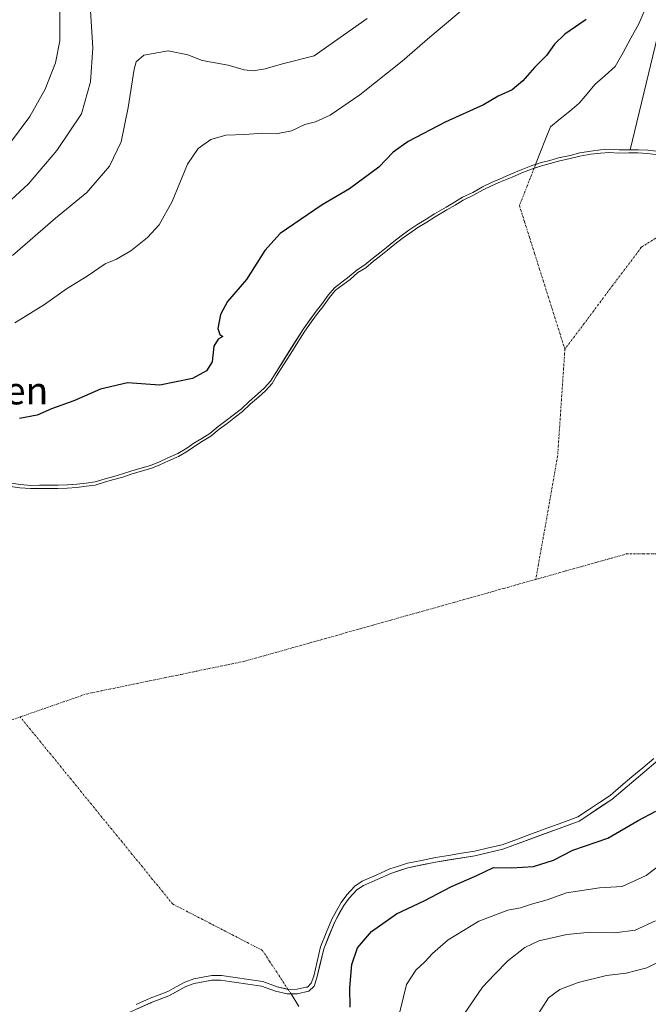
# Model space of a CAD drawing. Units: metres. Extents: x 596429 to 599847, y 4784639 to 4787001.
# Drawn here: x 598469 to 598651, y 4785484 to 4785770 of the extents above; entities that cross this region are included whole.
import ezdxf
from ezdxf.enums import TextEntityAlignment as Align

# ---------------------------------------------------------------- set-up
doc = ezdxf.new("R2010")
doc.units = ezdxf.units.M
doc.header["$MEASUREMENT"] = 0
doc.linetypes.add('TRAZO_Y_PUNTO', pattern=[1, 0.5, -0.25, 0, -0.25])
for name, color, linetype, lineweight in [('Arbolado forestal CxS', 92, 'Continuous', 0), ('Corriente natural eje', 5, 'TRAZO_Y_PUNTO', 0), ('Corriente natural lineal', 142, 'Continuous', 13), ('Curva de nivel maestra', 36, 'Continuous', 30), ('Curva de nivel normal', 36, 'Continuous', 0), ('Embalse', 142, 'Continuous', 13), ('Embalse Cxs', 142, 'Continuous', 13), ('Suelo desnudo CxS', 43, 'Continuous', 0), ('Texto cartográfico', 19, 'Continuous', 0)]:
    doc.layers.add(name, color=color, linetype=linetype, lineweight=lineweight)
doc.styles.add('Arial', font='txt', dxfattribs={"height": 0.2})

# ---------------------------------------------------------------- blocks, each defined once
blk = doc.blocks.new('*U184')
at = {"layer": 'Curva de nivel normal', "color": 36, "linetype": 'Continuous', "lineweight": 0}
for points in [[(598464.82, 4785716.77, 365), (598471.06, 4785722.64, 365), (598479.3, 4785732.29, 365), (598486.55, 4785743.04, 365), (598489.14, 4785752.28, 365), (598489.79, 4785762.21, 365), (598489.03, 4785774.47, 365)], [(598660.48, 4785499.3, 365), (598650.93, 4785494.5, 365), (598644.93, 4785493.03, 365), (598639.26, 4785492.3, 365), (598631.03, 4785490.31, 365), (598625.68, 4785488.22, 365), (598622.36, 4785485.81, 365), (598619.48, 4785481.28, 365)]]:
    blk.add_polyline3d(points, dxfattribs=at)
blk = doc.blocks.new('*U196')
at = {"layer": 'Curva de nivel normal', "color": 36, "linetype": 'Continuous', "lineweight": 0}
blk.add_polyline3d([(598465.57, 4785734.24, 370), (598471.49, 4785742.21, 370), (598475.91, 4785750.21, 370), (598478.91, 4785757.88, 370), (598480.22, 4785764.21, 370), (598480.16, 4785773.21, 370)], dxfattribs=at)
blk = doc.blocks.new('*U215')
at = {"layer": 'Curva de nivel normal', "color": 36, "linetype": 'Continuous', "lineweight": 0}
for points in [[(598597.91, 4785481.29, 360), (598603.15, 4785488.88, 360), (598606.64, 4785492.59, 360), (598610.53, 4785496.54, 360), (598615.48, 4785500.48, 360), (598619.55, 4785502.37, 360), (598627.74, 4785504.27, 360), (598634.55, 4785504.92, 360), (598641.63, 4785504.68, 360), (598647.61, 4785505.5, 360), (598653.53, 4785508.17, 360)], [(598569.64, 4785770.75, 360), (598554.15, 4785759.89, 360), (598544.98, 4785757.59, 360), (598539.89, 4785756.07, 360), (598536.42, 4785755.52, 360), (598533.82, 4785755.84, 360), (598529.19, 4785757.15, 360), (598521.64, 4785758.54, 360), (598517.48, 4785760.17, 360), (598511.7, 4785761.37, 360), (598504.65, 4785760.11, 360), (598502.41, 4785758.08, 360), (598501.81, 4785755.98, 360), (598500.1, 4785744.82, 360), (598498.04, 4785734.9, 360), (598494.62, 4785727.79, 360), (598488.02, 4785720.13, 360), (598478.97, 4785712.66, 360), (598466.43, 4785701.74, 360)]]:
    blk.add_polyline3d(points, dxfattribs=at)
blk = doc.blocks.new('*U219')
at = {"layer": 'Curva de nivel normal', "color": 36, "linetype": 'Continuous', "lineweight": 0}
for points in [[(598579.13, 4785481.72, 355), (598581.09, 4785489.67, 355), (598583.73, 4785493.88, 355), (598586.42, 4785496.26, 355), (598588.57, 4785498.75, 355), (598593.15, 4785502.66, 355), (598602.08, 4785508.09, 355), (598610.54, 4785511.28, 355), (598614.24, 4785512.04, 355), (598617.44, 4785513.09, 355), (598622.01, 4785514.34, 355), (598627.64, 4785516.33, 355), (598637.19, 4785517.78, 355), (598643.82, 4785518.16, 355), (598650.82, 4785521.36, 355), (598667, 4785533.76, 355)], [(598603.08, 4785778.21, 355), (598587.82, 4785765.3, 355), (598579.82, 4785758.31, 355), (598567.48, 4785748.5, 355), (598558.86, 4785742.61, 355), (598554.57, 4785740.67, 355), (598551.48, 4785739.86, 355), (598547.61, 4785738.08, 355), (598543.14, 4785737.2, 355), (598539.18, 4785737.34, 355), (598534.04, 4785737.02, 355), (598528.48, 4785736.82, 355), (598524.15, 4785735.49, 355), (598520.43, 4785732.89, 355), (598517.35, 4785728.32, 355), (598512.89, 4785717.54, 355), (598509.07, 4785710.72, 355), (598505.69, 4785707, 355), (598500.86, 4785703.1, 355), (598496.68, 4785700.74, 355), (598493.38, 4785699.33, 355), (598488.12, 4785695.74, 355), (598482.15, 4785692.12, 355), (598475.76, 4785687.5, 355), (598467.06, 4785682.22, 355)]]:
    blk.add_polyline3d(points, dxfattribs=at)
blk = doc.blocks.new('*U237')
at = {"layer": 'Curva de nivel maestra', "color": 36, "linetype": 'Continuous', "lineweight": 30}
for points in [[(598564.69, 4785483.07, 350), (598564.52, 4785488.69, 350), (598565.14, 4785495.54, 350), (598566.77, 4785500.33, 350), (598570.85, 4785505.1, 350), (598578.15, 4785510.28, 350), (598586.15, 4785514.07, 350), (598594.15, 4785518.16, 350), (598601.48, 4785521.42, 350), (598606.34, 4785523.72, 350), (598611.6, 4785523.62, 350), (598618.01, 4785524.04, 350), (598623.82, 4785525.88, 350), (598629.48, 4785528.79, 350), (598639.64, 4785532.26, 350), (598648.43, 4785537.44, 350), (598653.56, 4785540.14, 350)], [(598633.3, 4785770.47, 350), (598627.15, 4785766.2, 350), (598624.15, 4785763.31, 350), (598621.82, 4785759.99, 350), (598618.26, 4785756.44, 350), (598614.91, 4785752.56, 350), (598611.78, 4785750.02, 350), (598607.76, 4785748.16, 350), (598603.48, 4785745.65, 350), (598592.31, 4785740.62, 350), (598581.51, 4785734.98, 350), (598577.2, 4785731.86, 350), (598573, 4785727.53, 350), (598564.48, 4785721.2, 350), (598556.48, 4785716.55, 350), (598550.11, 4785712.16, 350), (598544.3, 4785708.18, 350), (598539.81, 4785703.21, 350), (598534.48, 4785694.82, 350), (598529.02, 4785688.42, 350), (598526.91, 4785684.58, 350), (598526.16, 4785680.55, 350), (598526.74, 4785678.8, 350), (598527.59, 4785678.18, 350), (598526.25, 4785677.44, 350), (598524.97, 4785675.43, 350), (598524.49, 4785670.88, 350), (598522.9, 4785668.21, 350), (598518.8, 4785666.03, 350), (598509.32, 4785664.04, 350), (598499.86, 4785664.74, 350), (598492.04, 4785662.86, 350), (598484.3, 4785659.49, 350), (598477.76, 4785657.14, 350), (598473.64, 4785655.34, 350), (598468.47, 4785654.36, 350)]]:
    blk.add_polyline3d(points, dxfattribs=at)

msp = doc.modelspace()

# ---------------------------------------------------------------- linework, layer by layer
at = {"layer": 'Arbolado forestal CxS', "color": 92, "linetype": 'Continuous', "lineweight": 0}
for points in [[(598726.31, 4786011.04, 370.81), (598703.34, 4786013, 374.13), (598684.3, 4786012.35, 374.19), (598662.64, 4786013.66, 373.62), (598654.77, 4786005.13, 371.41), (598649.52, 4785993.31, 369.06), (598644.26, 4785987.41, 368.33), (598633.76, 4785982.16, 365.23), (598625.23, 4785982.16, 365.27), (598618.02, 4785981.55, 366.75), (598609.48, 4785980.84, 367.85), (598597.01, 4785972.97, 372.46), (598592.41, 4785944.09, 374.31), (598593.07, 4785923.08, 372.1), (598598.32, 4785902.08, 368.69), (598615.39, 4785889.61, 365.78), (598631.83, 4785885.73, 361.88), (598649.5, 4785884.84, 357.47), (598661.32, 4785877.62, 359.39), (598663.96, 4785856.79, 357.53), (598660.02, 4785823.97, 353.93), (598656.72, 4785776.44, 350.99), (598646.09, 4785732.55, 347.63)], [(598726.31, 4786011.04, 370.81), (598703.34, 4786013, 374.13), (598684.3, 4786012.35, 374.19), (598662.64, 4786013.66, 373.62), (598654.77, 4786005.13, 371.41), (598649.52, 4785993.31, 369.06), (598644.26, 4785987.41, 368.33), (598633.76, 4785982.16, 365.23), (598625.23, 4785982.16, 365.27), (598618.02, 4785981.55, 366.75), (598609.48, 4785980.84, 367.85), (598597.01, 4785972.97, 372.46), (598592.41, 4785944.09, 374.31), (598593.07, 4785923.08, 372.1), (598598.32, 4785902.08, 368.69), (598615.39, 4785889.61, 365.78), (598631.83, 4785885.73, 361.88), (598649.5, 4785884.84, 357.47), (598661.32, 4785877.62, 359.39), (598663.96, 4785856.79, 357.53), (598660.02, 4785823.97, 353.93), (598656.72, 4785776.44, 350.99), (598646.09, 4785732.55, 347.63)], [(598656.72, 4785776.44, 350.99), (598646.09, 4785732.55, 347.63), (598645.88, 4785732.55, 347.62), (598642.9, 4785732.54, 347.44), (598640.24, 4785732.71, 347.42), (598637.53, 4785732.52, 347.45), (598634.68, 4785732.15, 347.51), (598631.47, 4785731.61, 347.57), (598628.64, 4785730.89, 347.59), (598625.28, 4785730.17, 347.56), (598622.8, 4785729.45, 347.52), (598619.97, 4785728.73, 347.57), (598617.3, 4785727.83, 347.68), (598614.45, 4785726.75, 347.73), (598611.62, 4785725.5, 347.68), (598608.28, 4785724.08, 347.61), (598605.81, 4785723.01, 347.62), (598603.14, 4785721.75, 347.66), (598600.32, 4785720.15, 347.71), (598597.32, 4785718.73, 347.66), (598595.01, 4785717.3, 347.63), (598592.56, 4785715.88, 347.73), (598589.2, 4785713.92, 347.72), (598586.74, 4785712.33, 347.66), (598584.09, 4785710.72, 347.8), (598581.78, 4785709.12, 348.01), (598579.49, 4785707.51, 348.15), (598577.36, 4785705.9, 348.2), (598575.24, 4785704.12, 348.04), (598573.32, 4785702.54, 347.93), (598571.2, 4785700.94, 347.72), (598568.95, 4785699.02, 347.44), (598566.66, 4785697.6, 347.2), (598564.35, 4785695.63, 347.32), (598562.26, 4785694.05, 347.38), (598560.09, 4785692.41, 347.41), (598558.27, 4785690.21, 347.37), (598556.34, 4785687.56, 347.37), (598554.76, 4785685.61, 347.52), (598551.05, 4785680.46, 347.72), (598542.8, 4785667.36, 347.77), (598541.52, 4785665.21, 347.84), (598539.65, 4785663.16, 347.82), (598537.75, 4785661.42, 347.89), (598535.29, 4785659.29, 348.06), (598533.02, 4785657.18, 348), (598531.02, 4785655.61, 348.14), (598528.57, 4785653.75, 348.21), (598526.28, 4785652.06, 348.26), (598523.83, 4785650.04, 348.47), (598521.5, 4785648.56, 348.56), (598519.21, 4785647.14, 348.57), (598517.1, 4785645.72, 348.54), (598514.52, 4785644.16, 348.48), (598511.65, 4785642.93, 348.37), (598509.19, 4785641.78, 348.33), (598506.6, 4785640.73, 348.39), (598504.16, 4785640.02, 348.5), (598500.9, 4785639.04, 348.52), (598498.44, 4785638.24, 348.47), (598495.9, 4785637.53, 348.38), (598493.43, 4785636.81, 348.3), (598490.48, 4785635.94, 348.19), (598487.89, 4785635.58, 348.07), (598485.19, 4785635.22, 347.91), (598482.4, 4785635.04, 347.74), (598479.69, 4785634.94, 347.8), (598477.14, 4785634.93, 347.85), (598474.32, 4785634.92, 347.9), (598471.8, 4785634.91, 347.94), (598468.76, 4785635.16, 347.95), (598466.05, 4785635.5, 347.9)], [(598654.59, 4785732.05, 347.48), (598651.22, 4785732.39, 347.61), (598648.54, 4785732.56, 347.69), (598646.09, 4785732.55, 347.63), (598656.72, 4785776.44, 350.99)], [(598646.09, 4785732.55, 347.63), (598645.88, 4785732.55, 347.62), (598642.9, 4785732.54, 347.44), (598640.24, 4785732.71, 347.42), (598637.53, 4785732.52, 347.45), (598634.68, 4785732.15, 347.51), (598631.47, 4785731.61, 347.57), (598628.64, 4785730.89, 347.59), (598625.28, 4785730.17, 347.56), (598622.8, 4785729.45, 347.52), (598619.97, 4785728.73, 347.57), (598617.3, 4785727.83, 347.68), (598614.45, 4785726.75, 347.73), (598611.62, 4785725.5, 347.68), (598608.28, 4785724.08, 347.61), (598605.81, 4785723.01, 347.62), (598603.14, 4785721.75, 347.66), (598600.32, 4785720.15, 347.71), (598597.32, 4785718.73, 347.66), (598595.01, 4785717.3, 347.63), (598592.56, 4785715.88, 347.73), (598589.2, 4785713.92, 347.72), (598586.74, 4785712.33, 347.66), (598584.09, 4785710.72, 347.8), (598581.78, 4785709.12, 348.01), (598579.49, 4785707.51, 348.15), (598577.36, 4785705.9, 348.2), (598575.24, 4785704.12, 348.04), (598573.32, 4785702.54, 347.93), (598571.2, 4785700.94, 347.72), (598568.95, 4785699.02, 347.44), (598566.66, 4785697.6, 347.2), (598564.35, 4785695.63, 347.32), (598562.26, 4785694.05, 347.38), (598560.09, 4785692.41, 347.41), (598558.27, 4785690.21, 347.37), (598556.34, 4785687.56, 347.37), (598554.76, 4785685.61, 347.52), (598551.05, 4785680.46, 347.72), (598542.8, 4785667.36, 347.77), (598541.52, 4785665.21, 347.84), (598539.65, 4785663.16, 347.82), (598537.75, 4785661.42, 347.89), (598535.29, 4785659.29, 348.06), (598533.02, 4785657.18, 348), (598531.02, 4785655.61, 348.14), (598528.57, 4785653.75, 348.21), (598526.28, 4785652.06, 348.26), (598523.83, 4785650.04, 348.47), (598521.5, 4785648.56, 348.56), (598519.21, 4785647.14, 348.57), (598517.1, 4785645.72, 348.54), (598514.52, 4785644.16, 348.48), (598511.65, 4785642.93, 348.37), (598509.19, 4785641.78, 348.33), (598506.6, 4785640.73, 348.39), (598504.16, 4785640.02, 348.5), (598500.9, 4785639.04, 348.52), (598498.44, 4785638.24, 348.47), (598495.9, 4785637.53, 348.38), (598493.43, 4785636.81, 348.3), (598490.48, 4785635.94, 348.19), (598487.89, 4785635.58, 348.07), (598485.19, 4785635.22, 347.91), (598482.4, 4785635.04, 347.74), (598479.69, 4785634.94, 347.8), (598477.14, 4785634.93, 347.85), (598474.32, 4785634.92, 347.9), (598471.8, 4785634.91, 347.94), (598468.76, 4785635.16, 347.95), (598466.05, 4785635.5, 347.9)], [(598654.59, 4785732.05, 347.48), (598651.22, 4785732.39, 347.61), (598648.54, 4785732.56, 347.69), (598646.09, 4785732.55, 347.63)], [(598494.46, 4785478.91, 349.07), (598506.64, 4785484.35, 349.08), (598506.79, 4785484.42, 349.08), (598511.94, 4785486.4, 349.55), (598516.84, 4785489.13, 349.31), (598519.31, 4785489.97, 349.23), (598524.43, 4785490.92, 349.14), (598526.98, 4785490.93, 349.07), (598538.85, 4785489.24, 348.43), (598542.99, 4785487.73, 347.69), (598546.37, 4785486.93, 347.48), (598549.26, 4785486.94, 347.35), (598552.66, 4785487.71, 347.33), (598554.15, 4785489.2, 347.53), (598555.01, 4785491.59, 347.65), (598555.56, 4785493.98, 347.74), (598556.96, 4785500.05, 347.68), (598560.18, 4785507.96, 348.12), (598562.85, 4785512.7, 348.57), (598564.42, 4785514.81, 348.48), (598566.6, 4785517.22, 348.34), (598568.5, 4785518.53, 348.39), (598576.5, 4785522.02, 348.71), (598581.45, 4785523.66, 348.64), (598589.51, 4785525.32, 348.9), (598600.97, 4785527.13, 349.87), (598609.11, 4785529.05, 349.54), (598631.29, 4785537.24, 349.37), (598640.78, 4785543.55, 349.12), (598659.96, 4785559.76, 348.43)], [(598494.46, 4785478.91, 349.07), (598506.64, 4785484.35, 349.08), (598506.79, 4785484.42, 349.08), (598511.94, 4785486.4, 349.55), (598516.84, 4785489.13, 349.31), (598519.31, 4785489.97, 349.23), (598524.43, 4785490.92, 349.14), (598526.98, 4785490.93, 349.07), (598538.85, 4785489.24, 348.43), (598542.99, 4785487.73, 347.69), (598546.37, 4785486.93, 347.48), (598549.26, 4785486.94, 347.35), (598552.66, 4785487.71, 347.33), (598554.15, 4785489.2, 347.53), (598555.01, 4785491.59, 347.65), (598555.56, 4785493.98, 347.74), (598556.96, 4785500.05, 347.68), (598560.18, 4785507.96, 348.12), (598562.85, 4785512.7, 348.57), (598564.42, 4785514.81, 348.48), (598566.6, 4785517.22, 348.34), (598568.5, 4785518.53, 348.39), (598576.5, 4785522.02, 348.71), (598581.45, 4785523.66, 348.64), (598589.51, 4785525.32, 348.9), (598600.97, 4785527.13, 349.87), (598609.11, 4785529.05, 349.54), (598631.29, 4785537.24, 349.37), (598640.78, 4785543.55, 349.12), (598659.96, 4785559.76, 348.43)]]:
    msp.add_polyline3d(points, dxfattribs=at)
at = {"layer": 'Corriente natural eje', "color": 5, "linetype": 'TRAZO_Y_PUNTO', "lineweight": 0}
for points in [[(598618.2, 4785727.2, 347.68), (598617.05, 4785724.29, 347.7), (598615.47, 4785720.31, 347.5), (598613.9, 4785716.33, 347.48), (598615.37, 4785711.68, 347.53), (598616.84, 4785707.04, 347.57), (598618.31, 4785702.39, 347.58), (598619.78, 4785697.75, 347.65), (598621.25, 4785693.1, 347.67), (598622.72, 4785688.46, 347.67), (598624.19, 4785683.81, 347.64), (598625.66, 4785679.17, 347.61), (598627.13, 4785674.52, 347.59)], [(598618.62, 4785728.27, 347.67), (598618.2, 4785727.2, 347.68)], [(598678.79, 4785722.66, 347.45), (598674.58, 4785720.02, 347.44), (598670.38, 4785717.37, 347.33), (598666.17, 4785714.73, 347.25), (598661.97, 4785712.09, 347.95), (598657.76, 4785709.44, 348.28), (598653.56, 4785706.8, 348.04), (598649.36, 4785704.16, 347.74), (598646.58, 4785700.45, 347.47), (598643.8, 4785696.75, 347.39), (598641.02, 4785693.04, 347.4), (598638.24, 4785689.34, 347.46), (598635.46, 4785685.63, 347.51), (598632.69, 4785681.93, 347.55), (598629.91, 4785678.23, 347.57), (598627.13, 4785674.52, 347.59)], [(598627.13, 4785674.52, 347.59), (598626.83, 4785670.06, 347.59), (598626.53, 4785665.6, 347.57), (598626.22, 4785661.14, 347.55), (598625.92, 4785656.68, 347.52), (598625.62, 4785652.22, 347.48), (598625.32, 4785647.76, 347.44), (598625.01, 4785643.3, 347.41), (598624.22, 4785638.83, 347.38), (598623.43, 4785634.36, 347.36), (598622.63, 4785629.89, 347.35), (598621.84, 4785625.42, 347.35), (598621.05, 4785620.95, 347.34), (598620.25, 4785616.48, 347.34), (598619.46, 4785612.01, 347.34), (598618.67, 4785607.54, 347.34)], [(598618.67, 4785607.54, 347.34), (598623.05, 4785608.78, 347.31), (598627.44, 4785610.01, 347.28), (598631.83, 4785611.24, 347.26), (598636.22, 4785612.48, 347.25), (598640.61, 4785613.71, 347.24), (598645, 4785614.94, 347.23), (598649.91, 4785614.94, 347.23), (598654.81, 4785614.94, 347.24)], [(598468.67, 4785567.54, 348.02), (598472.5, 4785568.87, 348.05), (598476.34, 4785570.2, 348.09), (598480.17, 4785571.54, 348.14), (598484.01, 4785572.87, 348.18), (598487.84, 4785574.2, 348.23), (598492.44, 4785575.15, 348.29), (598497.05, 4785576.1, 348.34), (598501.65, 4785577.06, 348.4), (598506.26, 4785578.01, 348.44), (598510.86, 4785578.96, 348.48), (598515.46, 4785579.91, 348.52), (598520.07, 4785580.87, 348.55), (598524.67, 4785581.82, 348.58), (598529.27, 4785582.77, 348.59), (598533.88, 4785583.72, 348.59), (598538.59, 4785585.05, 348.59), (598543.3, 4785586.37, 348.57), (598548.01, 4785587.69, 348.53), (598552.72, 4785589.02, 348.48), (598557.43, 4785590.34, 348.41), (598562.14, 4785591.66, 348.32), (598566.85, 4785592.99, 348.22), (598571.56, 4785594.31, 348.11), (598576.27, 4785595.63, 348), (598580.98, 4785596.96, 347.88), (598585.69, 4785598.28, 347.78), (598590.4, 4785599.6, 347.69), (598595.11, 4785600.93, 347.6), (598599.82, 4785602.25, 347.53), (598604.53, 4785603.57, 347.47), (598609.24, 4785604.9, 347.42), (598613.95, 4785606.22, 347.37), (598618.67, 4785607.54, 347.34)], [(598464.28, 4785566.02, 347.98), (598468.67, 4785567.54, 348.02)], [(598546.57, 4785488.29, 347.82), (598545.38, 4785490.11, 347.96), (598543.29, 4785493.28, 348.18), (598541.2, 4785496.45, 348.15), (598539.12, 4785499.62, 348), (598534.77, 4785501.87, 347.89), (598530.42, 4785504.12, 347.79), (598526.07, 4785506.37, 347.74), (598521.72, 4785508.62, 347.73), (598517.37, 4785510.86, 347.75), (598513.02, 4785513.11, 347.75), (598510.06, 4785516.74, 347.74), (598507.11, 4785520.37, 347.74), (598504.15, 4785524, 347.75), (598501.19, 4785527.63, 347.76), (598498.24, 4785531.26, 347.79), (598495.28, 4785534.88, 347.82), (598492.32, 4785538.51, 347.85), (598489.37, 4785542.14, 347.88), (598486.41, 4785545.77, 347.91), (598483.45, 4785549.4, 347.94), (598480.5, 4785553.03, 347.96), (598477.54, 4785556.66, 347.98), (598474.58, 4785560.28, 348), (598471.63, 4785563.91, 348.01), (598468.67, 4785567.54, 348.02)], [(598547.47, 4785486.93, 347.72), (598546.57, 4785488.29, 347.82)]]:
    msp.add_polyline3d(points, dxfattribs=at)
at = {"layer": 'Corriente natural lineal', "color": 142, "linetype": 'Continuous', "lineweight": 13}
for points in [[(598650.4, 4785773.25, 349.05), (598648.62, 4785769.15, 348.71), (598646.34, 4785765.01, 348.41), (598644.06, 4785760.88, 348.27), (598641.79, 4785756.74, 348.02), (598638.81, 4785754.14, 347.93), (598635.83, 4785751.53, 347.86), (598633.57, 4785748.8, 347.67), (598631.31, 4785746.07, 347.51), (598628.53, 4785743.79, 347.63), (598625.74, 4785741.52, 347.8), (598622.95, 4785739.24, 348)], [(598622.95, 4785739.24, 348), (598621.51, 4785735.59, 348.01), (598620.06, 4785731.93, 347.8), (598618.62, 4785728.27, 347.67)], [(598549.76, 4785483.26, 347.48), (598547.47, 4785486.93, 347.72)]]:
    msp.add_polyline3d(points, dxfattribs=at)
at = {"layer": 'Embalse', "color": 142, "linetype": 'Continuous', "lineweight": 13}
for points in [[(598618.2, 4785727.2, 347.68), (598620.03, 4785727.82, 347.58), (598622.85, 4785728.53, 347.53), (598625.31, 4785729.25, 347.58), (598628.66, 4785729.96, 347.46), (598631.48, 4785730.68, 347.32), (598634.65, 4785731.22, 347.28), (598637.46, 4785731.58, 347.25), (598640.11, 4785731.77, 347.26), (598642.75, 4785731.6, 347.3), (598645.75, 4785731.61, 347.36), (598648.39, 4785731.62, 347.43), (598651.03, 4785731.46, 347.51), (598654.38, 4785731.11, 347.54), (598657.14, 4785730.82, 347.58), (598661.26, 4785730.26, 347.71), (598664.26, 4785729.56, 347.87), (598667.08, 4785728.69, 347.98), (598669.9, 4785727.82, 348.05), (598672.37, 4785726.77, 347.96), (598674.85, 4785725.37, 347.72), (598677.5, 4785723.62, 347.49), (598678.79, 4785722.66, 347.46)], [(598618.62, 4785728.27, 347.67), (598619.97, 4785728.73, 347.6), (598622.8, 4785729.45, 347.57), (598625.28, 4785730.17, 347.55), (598628.64, 4785730.89, 347.41), (598631.47, 4785731.61, 347.28), (598634.68, 4785732.15, 347.23), (598637.53, 4785732.52, 347.21), (598640.24, 4785732.71, 347.23), (598642.9, 4785732.54, 347.28), (598645.88, 4785732.55, 347.35), (598648.54, 4785732.56, 347.41), (598651.22, 4785732.39, 347.48), (598654.59, 4785732.05, 347.53), (598657.77, 4785731.71, 347.63), (598661.51, 4785731.19, 347.81), (598664.57, 4785730.48, 348), (598667.41, 4785729.61, 348.11), (598670.27, 4785728.72, 348.19), (598672.81, 4785727.65, 348.06), (598675.33, 4785726.22, 347.8), (598678.02, 4785724.44, 347.56), (598679.53, 4785723.27, 347.48)], [(598465.82, 4785634.57, 347.85), (598468.55, 4785634.22, 347.93), (598471.64, 4785633.97, 348.01), (598474.19, 4785633.98, 348.02), (598477.01, 4785633.99, 348.02), (598479.57, 4785634, 348.01), (598482.3, 4785634.1, 348), (598485.12, 4785634.28, 347.98), (598487.85, 4785634.65, 347.99), (598490.49, 4785635.01, 348.04), (598493.48, 4785635.9, 348.09), (598495.95, 4785636.61, 348.13), (598498.5, 4785637.33, 348.06), (598500.97, 4785638.13, 347.92), (598504.22, 4785639.11, 347.76), (598506.69, 4785639.82, 347.65), (598509.33, 4785640.89, 347.76), (598511.79, 4785642.05, 347.9), (598514.69, 4785643.29, 347.96), (598517.33, 4785644.89, 347.91), (598519.44, 4785646.3, 347.82), (598521.73, 4785647.72, 347.65), (598524.1, 4785649.23, 347.7), (598526.56, 4785651.26, 347.73), (598528.84, 4785652.95, 347.65), (598531.3, 4785654.8, 347.77), (598533.32, 4785656.4, 347.92), (598535.61, 4785658.52, 347.99), (598538.07, 4785660.64, 348.08), (598540, 4785662.41, 348.1), (598541.93, 4785664.54, 348.11), (598543.24, 4785666.74, 348.16), (598545.3, 4785670.01, 348.12), (598547.36, 4785673.28, 348.1), (598549.42, 4785676.54, 347.92), (598551.48, 4785679.81, 347.77), (598553.32, 4785682.37, 347.69), (598555.16, 4785684.94, 347.58), (598556.74, 4785686.88, 347.49), (598558.67, 4785689.53, 347.44), (598560.42, 4785691.65, 347.4), (598562.53, 4785693.25, 347.35), (598564.64, 4785694.84, 347.34), (598566.92, 4785696.79, 347.31), (598569.21, 4785698.2, 347.4), (598571.49, 4785700.15, 347.55), (598573.6, 4785701.75, 347.6), (598575.54, 4785703.34, 347.49), (598577.64, 4785705.11, 347.64), (598579.75, 4785706.7, 347.79), (598582.04, 4785708.3, 347.79), (598584.32, 4785709.89, 347.7), (598586.96, 4785711.49, 347.7), (598589.42, 4785713.08, 347.81), (598592.76, 4785715.03, 347.88), (598595.22, 4785716.45, 347.92), (598597.51, 4785717.87, 347.96), (598600.5, 4785719.29, 347.84), (598603.31, 4785720.88, 347.83), (598605.95, 4785722.13, 347.76), (598608.42, 4785723.19, 347.76), (598611.76, 4785724.62, 347.84), (598614.57, 4785725.86, 347.8), (598617.39, 4785726.93, 347.73), (598618.2, 4785727.2, 347.68)], [(598466.05, 4785635.5, 347.88), (598468.76, 4785635.16, 347.95), (598471.8, 4785634.91, 348.02), (598474.32, 4785634.92, 348.02), (598477.14, 4785634.93, 348.02), (598479.69, 4785634.94, 348.02), (598482.4, 4785635.04, 348), (598485.19, 4785635.22, 347.97), (598487.89, 4785635.58, 347.98), (598490.48, 4785635.94, 348.03), (598493.43, 4785636.81, 348.09), (598495.9, 4785637.53, 348.14), (598498.44, 4785638.24, 348.06), (598500.9, 4785639.04, 347.9), (598504.16, 4785640.02, 347.73), (598506.6, 4785640.73, 347.61), (598509.19, 4785641.78, 347.73), (598511.65, 4785642.93, 347.89), (598514.52, 4785644.16, 347.93), (598517.1, 4785645.72, 347.84), (598519.21, 4785647.14, 347.73), (598521.5, 4785648.56, 347.54), (598523.83, 4785650.04, 347.72), (598526.28, 4785652.06, 347.71), (598528.57, 4785653.75, 347.68), (598531.02, 4785655.61, 347.9), (598533.02, 4785657.18, 348.02), (598535.29, 4785659.29, 348.1), (598537.75, 4785661.42, 348.17), (598539.65, 4785663.16, 348.18), (598541.52, 4785665.21, 348.2), (598542.8, 4785667.36, 348.25), (598544.86, 4785670.63, 348.2), (598546.93, 4785673.91, 348.15), (598548.99, 4785677.18, 347.95), (598551.05, 4785680.46, 347.82), (598552.9, 4785683.04, 347.72), (598554.76, 4785685.61, 347.62), (598556.34, 4785687.56, 347.52), (598558.27, 4785690.21, 347.5), (598560.09, 4785692.41, 347.46), (598562.26, 4785694.05, 347.39), (598564.35, 4785695.63, 347.37), (598566.66, 4785697.6, 347.31), (598568.95, 4785699.02, 347.43), (598571.2, 4785700.94, 347.57), (598573.32, 4785702.54, 347.59), (598575.24, 4785704.12, 347.54), (598577.36, 4785705.9, 347.69), (598579.49, 4785707.51, 347.82), (598581.78, 4785709.12, 347.79), (598584.09, 4785710.72, 347.72), (598586.74, 4785712.33, 347.72), (598589.2, 4785713.92, 347.84), (598592.56, 4785715.88, 347.91), (598595.01, 4785717.3, 347.98), (598597.32, 4785718.73, 348.04), (598600.32, 4785720.15, 347.91), (598603.14, 4785721.75, 347.89), (598605.81, 4785723.01, 347.79), (598608.28, 4785724.08, 347.8), (598611.62, 4785725.5, 347.87), (598614.45, 4785726.75, 347.83), (598617.3, 4785727.83, 347.74), (598618.62, 4785728.27, 347.67)], [(598653, 4785555.45, 347.31), (598649.82, 4785552.75, 347.29), (598646.64, 4785550.06, 347.41), (598643.45, 4785547.37, 347.65), (598640.27, 4785544.68, 348.1), (598637.16, 4785542.61, 348.36), (598634.04, 4785540.55, 348.39), (598630.93, 4785538.48, 348.42), (598626.53, 4785536.86, 348.23), (598622.13, 4785535.23, 348.06), (598617.73, 4785533.61, 347.94), (598613.33, 4785531.98, 347.9), (598608.93, 4785530.36, 348.08), (598604.91, 4785529.41, 348.15), (598600.9, 4785528.46, 348.09), (598597.08, 4785527.86, 348.25), (598593.27, 4785527.26, 348.71), (598589.45, 4785526.66, 348.97), (598585.37, 4785525.81, 348.93), (598581.3, 4785524.97, 348.86), (598578.77, 4785524.13, 348.77), (598576.24, 4785523.3, 348.61), (598572.18, 4785521.53, 348.33), (598568.11, 4785519.75, 347.97), (598566.02, 4785518.31, 347.77), (598563.71, 4785515.77, 347.72), (598562.07, 4785513.56, 347.73), (598560.7, 4785511.13, 347.78), (598559.33, 4785508.7, 347.86), (598557.69, 4785504.68, 347.78), (598556.06, 4785500.65, 347.65), (598555.09, 4785496.41, 347.56), (598554.11, 4785492.16, 347.51), (598553.34, 4785490.07, 347.47), (598552.25, 4785488.96, 347.46), (598551.86, 4785488.88, 347.46), (598549.28, 4785488.29, 347.61), (598546.63, 4785488.28, 347.81), (598546.57, 4785488.29, 347.82)], [(598653.57, 4785554.36, 347.4), (598650.37, 4785551.66, 347.38), (598647.17, 4785548.95, 347.51), (598643.98, 4785546.25, 347.88), (598640.78, 4785543.55, 348.3), (598637.62, 4785541.45, 348.47), (598634.45, 4785539.34, 348.49), (598631.29, 4785537.24, 348.6), (598626.85, 4785535.6, 348.45), (598622.42, 4785533.96, 348.29), (598617.98, 4785532.33, 348.06), (598613.55, 4785530.69, 348.03), (598609.11, 4785529.05, 348.29), (598605.04, 4785528.09, 348.45), (598600.97, 4785527.13, 348.48), (598597.15, 4785526.53, 348.45), (598593.33, 4785525.92, 348.77), (598589.51, 4785525.32, 348.91), (598585.48, 4785524.49, 348.8), (598581.45, 4785523.66, 348.8), (598578.97, 4785522.84, 348.69), (598576.5, 4785522.02, 348.57), (598572.5, 4785520.27, 348.31), (598568.5, 4785518.53, 347.97), (598566.6, 4785517.22, 347.89), (598564.42, 4785514.81, 347.85), (598562.85, 4785512.7, 347.85), (598561.51, 4785510.33, 347.83), (598560.18, 4785507.96, 347.88), (598558.57, 4785504, 347.81), (598556.96, 4785500.05, 347.69), (598555.98, 4785495.82, 347.57), (598555.01, 4785491.59, 347.5), (598554.15, 4785489.2, 347.45), (598552.66, 4785487.71, 347.43), (598549.26, 4785486.94, 347.58), (598547.47, 4785486.93, 347.72)], [(598546.57, 4785488.29, 347.82), (598543.44, 4785489.04, 348.14), (598539.25, 4785490.57, 348.28), (598535.23, 4785491.14, 348.14), (598531.21, 4785491.72, 347.92), (598527.19, 4785492.29, 347.83), (598524.46, 4785492.28, 347.83), (598521.81, 4785491.78, 347.87), (598519.17, 4785491.29, 347.92), (598516.53, 4785490.4, 347.96), (598514.07, 4785489.02, 347.97), (598511.61, 4785487.65, 348.08), (598509.06, 4785486.67, 347.97), (598506.51, 4785485.69, 347.71), (598502.4, 4785483.85, 347.79)], [(598547.47, 4785486.93, 347.72), (598546.37, 4785486.93, 347.81), (598542.99, 4785487.73, 348.19), (598538.85, 4785489.24, 348.29), (598534.89, 4785489.8, 348.19), (598530.94, 4785490.37, 348.06), (598526.98, 4785490.93, 348.08), (598524.43, 4785490.92, 348.03), (598521.87, 4785490.45, 347.98), (598519.31, 4785489.97, 347.99), (598516.84, 4785489.13, 347.98), (598514.39, 4785487.77, 348.15), (598511.94, 4785486.4, 348.28), (598509.36, 4785485.41, 348.09), (598506.79, 4785484.42, 347.74), (598502.68, 4785482.58, 347.86)]]:
    msp.add_polyline3d(points, dxfattribs=at)
at = {"layer": 'Embalse Cxs', "color": 142, "linetype": 'Continuous', "lineweight": 13}
for points in [[(598465.82, 4785634.57, 347.85), (598468.55, 4785634.22, 347.93), (598471.64, 4785633.97, 348.01), (598474.19, 4785633.98, 348.02), (598477.01, 4785633.99, 348.02), (598479.57, 4785634, 348.01), (598482.3, 4785634.1, 348), (598485.12, 4785634.28, 347.98), (598487.85, 4785634.65, 347.99), (598490.49, 4785635.01, 348.04), (598493.48, 4785635.9, 348.09), (598495.95, 4785636.61, 348.13), (598498.5, 4785637.33, 348.06), (598500.97, 4785638.13, 347.92), (598504.22, 4785639.11, 347.76), (598506.69, 4785639.82, 347.65), (598509.33, 4785640.89, 347.76), (598511.79, 4785642.05, 347.9), (598514.69, 4785643.29, 347.96), (598517.33, 4785644.89, 347.91), (598519.44, 4785646.3, 347.82), (598521.73, 4785647.72, 347.65), (598524.1, 4785649.23, 347.7), (598526.56, 4785651.26, 347.73), (598528.84, 4785652.95, 347.65), (598531.3, 4785654.8, 347.77), (598533.32, 4785656.4, 347.92), (598535.61, 4785658.52, 347.99), (598538.07, 4785660.64, 348.08), (598540, 4785662.41, 348.11), (598541.93, 4785664.54, 348.11), (598543.24, 4785666.74, 348.16), (598545.3, 4785670.01, 348.12), (598547.36, 4785673.28, 348.1), (598549.42, 4785676.54, 347.92), (598551.48, 4785679.81, 347.77), (598553.32, 4785682.37, 347.69), (598555.16, 4785684.94, 347.58), (598556.74, 4785686.88, 347.49), (598558.67, 4785689.53, 347.44), (598560.42, 4785691.65, 347.4), (598562.53, 4785693.25, 347.35), (598564.64, 4785694.84, 347.34), (598566.92, 4785696.79, 347.31), (598569.21, 4785698.2, 347.4), (598571.49, 4785700.15, 347.55), (598573.6, 4785701.75, 347.6), (598575.54, 4785703.34, 347.49), (598577.64, 4785705.11, 347.64), (598579.75, 4785706.7, 347.79), (598582.04, 4785708.3, 347.79), (598584.32, 4785709.89, 347.7), (598586.96, 4785711.49, 347.7), (598589.42, 4785713.08, 347.81), (598592.76, 4785715.03, 347.88), (598595.22, 4785716.45, 347.92), (598597.51, 4785717.87, 347.96), (598600.5, 4785719.29, 347.84), (598603.31, 4785720.88, 347.83), (598605.95, 4785722.13, 347.76), (598608.42, 4785723.19, 347.76), (598611.76, 4785724.62, 347.84), (598614.57, 4785725.86, 347.8), (598617.39, 4785726.93, 347.73), (598620.03, 4785727.82, 347.58), (598622.85, 4785728.53, 347.53), (598625.31, 4785729.25, 347.58), (598628.66, 4785729.96, 347.46), (598631.48, 4785730.68, 347.32), (598634.65, 4785731.22, 347.28), (598637.46, 4785731.58, 347.25), (598640.11, 4785731.77, 347.26), (598642.75, 4785731.6, 347.3), (598645.75, 4785731.61, 347.36), (598648.39, 4785731.62, 347.43), (598651.03, 4785731.46, 347.51), (598654.38, 4785731.11, 347.54)], [(598466.05, 4785635.5, 347.88), (598468.76, 4785635.16, 347.95), (598471.8, 4785634.91, 348.02), (598474.32, 4785634.92, 348.02), (598477.14, 4785634.93, 348.02), (598479.69, 4785634.94, 348.02), (598482.4, 4785635.04, 348), (598485.19, 4785635.22, 347.97), (598487.89, 4785635.58, 347.98), (598490.48, 4785635.94, 348.03), (598493.43, 4785636.81, 348.09), (598495.9, 4785637.53, 348.14), (598498.44, 4785638.24, 348.06), (598500.9, 4785639.04, 347.9), (598504.16, 4785640.02, 347.73), (598506.6, 4785640.73, 347.61), (598509.19, 4785641.78, 347.73), (598511.65, 4785642.93, 347.89), (598514.52, 4785644.16, 347.93), (598517.1, 4785645.72, 347.84), (598519.21, 4785647.14, 347.73), (598521.5, 4785648.56, 347.54), (598523.83, 4785650.04, 347.72), (598526.28, 4785652.06, 347.71), (598528.57, 4785653.75, 347.68), (598531.02, 4785655.61, 347.9), (598533.02, 4785657.18, 348.02), (598535.29, 4785659.29, 348.1), (598537.75, 4785661.42, 348.17), (598539.65, 4785663.16, 348.18), (598541.52, 4785665.21, 348.2), (598542.8, 4785667.36, 348.25), (598544.86, 4785670.63, 348.2), (598546.93, 4785673.91, 348.15), (598548.99, 4785677.18, 347.95), (598551.05, 4785680.46, 347.82), (598552.9, 4785683.04, 347.72), (598554.76, 4785685.61, 347.62), (598556.34, 4785687.56, 347.52), (598558.27, 4785690.21, 347.5), (598560.09, 4785692.41, 347.46), (598562.26, 4785694.05, 347.39), (598564.35, 4785695.63, 347.37), (598566.66, 4785697.6, 347.31), (598568.95, 4785699.02, 347.43), (598571.2, 4785700.94, 347.57), (598573.32, 4785702.54, 347.59), (598575.24, 4785704.12, 347.54), (598577.36, 4785705.9, 347.69), (598579.49, 4785707.51, 347.82), (598581.78, 4785709.12, 347.79), (598584.09, 4785710.72, 347.72), (598586.74, 4785712.33, 347.72), (598589.2, 4785713.92, 347.84), (598592.56, 4785715.88, 347.91), (598595.01, 4785717.3, 347.98), (598597.32, 4785718.73, 348.04), (598600.32, 4785720.15, 347.91), (598603.14, 4785721.75, 347.89), (598605.81, 4785723.01, 347.79), (598608.28, 4785724.08, 347.8), (598611.62, 4785725.5, 347.87), (598614.45, 4785726.75, 347.83), (598617.3, 4785727.83, 347.74), (598619.97, 4785728.73, 347.6), (598622.8, 4785729.45, 347.57), (598625.28, 4785730.17, 347.55), (598628.64, 4785730.89, 347.41), (598631.47, 4785731.61, 347.28), (598634.68, 4785732.15, 347.23), (598637.53, 4785732.52, 347.21), (598640.24, 4785732.71, 347.23), (598642.9, 4785732.54, 347.28), (598645.88, 4785732.55, 347.35), (598648.54, 4785732.56, 347.41), (598651.22, 4785732.39, 347.48), (598654.59, 4785732.05, 347.53)], [(598653, 4785555.45, 347.31), (598649.82, 4785552.75, 347.29), (598646.64, 4785550.06, 347.41), (598643.45, 4785547.37, 347.65), (598640.27, 4785544.68, 348.1), (598637.16, 4785542.61, 348.36), (598634.04, 4785540.55, 348.39), (598630.93, 4785538.48, 348.42), (598626.53, 4785536.86, 348.23), (598622.13, 4785535.23, 348.06), (598617.73, 4785533.61, 347.94), (598613.33, 4785531.98, 347.9), (598608.93, 4785530.36, 348.08), (598604.91, 4785529.41, 348.15), (598600.9, 4785528.46, 348.09), (598597.08, 4785527.86, 348.25), (598593.27, 4785527.26, 348.71), (598589.45, 4785526.66, 348.97), (598585.37, 4785525.81, 348.93), (598581.3, 4785524.97, 348.86), (598578.77, 4785524.13, 348.77), (598576.24, 4785523.3, 348.61), (598572.18, 4785521.53, 348.33), (598568.11, 4785519.75, 347.97), (598566.02, 4785518.31, 347.77), (598563.71, 4785515.77, 347.72), (598562.07, 4785513.56, 347.73), (598560.7, 4785511.13, 347.78), (598559.33, 4785508.7, 347.86), (598557.69, 4785504.68, 347.78), (598556.06, 4785500.65, 347.65), (598555.09, 4785496.41, 347.56), (598554.11, 4785492.16, 347.51), (598553.34, 4785490.07, 347.47), (598552.25, 4785488.96, 347.46), (598551.86, 4785488.88, 347.46), (598549.28, 4785488.29, 347.61), (598546.63, 4785488.28, 347.81), (598543.44, 4785489.04, 348.14), (598539.25, 4785490.57, 348.28), (598535.23, 4785491.14, 348.14), (598531.21, 4785491.72, 347.92), (598527.19, 4785492.29, 347.83), (598524.46, 4785492.28, 347.83), (598521.81, 4785491.78, 347.87), (598519.17, 4785491.29, 347.92), (598516.53, 4785490.4, 347.96), (598514.07, 4785489.02, 347.97), (598511.61, 4785487.65, 348.08), (598509.06, 4785486.67, 347.97), (598506.51, 4785485.69, 347.71), (598502.4, 4785483.85, 347.79)], [(598653.57, 4785554.36, 347.4), (598650.37, 4785551.66, 347.38), (598647.17, 4785548.95, 347.51), (598643.98, 4785546.25, 347.88), (598640.78, 4785543.55, 348.3), (598637.62, 4785541.45, 348.47), (598634.45, 4785539.34, 348.49), (598631.29, 4785537.24, 348.6), (598626.85, 4785535.6, 348.45), (598622.42, 4785533.96, 348.29), (598617.98, 4785532.33, 348.06), (598613.55, 4785530.69, 348.03), (598609.11, 4785529.05, 348.29), (598605.04, 4785528.09, 348.45), (598600.97, 4785527.13, 348.48), (598597.15, 4785526.53, 348.45), (598593.33, 4785525.92, 348.77), (598589.51, 4785525.32, 348.91), (598585.48, 4785524.49, 348.8), (598581.45, 4785523.66, 348.8), (598578.97, 4785522.84, 348.69), (598576.5, 4785522.02, 348.57), (598572.5, 4785520.27, 348.31), (598568.5, 4785518.53, 347.97), (598566.6, 4785517.22, 347.89), (598564.42, 4785514.81, 347.85), (598562.85, 4785512.7, 347.85), (598561.51, 4785510.33, 347.83), (598560.18, 4785507.96, 347.88), (598558.57, 4785504, 347.81), (598556.96, 4785500.05, 347.69), (598555.98, 4785495.82, 347.57), (598555.01, 4785491.59, 347.5), (598554.15, 4785489.2, 347.45), (598552.66, 4785487.71, 347.43), (598549.26, 4785486.94, 347.58), (598546.37, 4785486.93, 347.81), (598542.99, 4785487.73, 348.19), (598538.85, 4785489.24, 348.29), (598534.89, 4785489.8, 348.19), (598530.94, 4785490.37, 348.06), (598526.98, 4785490.93, 348.08), (598524.43, 4785490.92, 348.03), (598521.87, 4785490.45, 347.98), (598519.31, 4785489.97, 347.99), (598516.84, 4785489.13, 347.98), (598514.39, 4785487.77, 348.15), (598511.94, 4785486.4, 348.28), (598509.36, 4785485.41, 348.09), (598506.79, 4785484.42, 347.74), (598502.68, 4785482.58, 347.86)]]:
    msp.add_polyline3d(points, dxfattribs=at)
at = {"layer": 'Suelo desnudo CxS', "color": 43, "linetype": 'Continuous', "lineweight": 0}
for points in [[(598466.05, 4785635.5, 347.9), (598468.76, 4785635.16, 347.95), (598471.8, 4785634.91, 347.94), (598474.32, 4785634.92, 347.9), (598477.14, 4785634.93, 347.85), (598479.69, 4785634.94, 347.8), (598482.4, 4785635.04, 347.74), (598485.19, 4785635.22, 347.91), (598487.89, 4785635.58, 348.07), (598490.48, 4785635.94, 348.19), (598493.43, 4785636.81, 348.3), (598495.9, 4785637.53, 348.38), (598498.44, 4785638.24, 348.47), (598500.9, 4785639.04, 348.52), (598504.16, 4785640.02, 348.5), (598506.6, 4785640.73, 348.39), (598509.19, 4785641.78, 348.33), (598511.65, 4785642.93, 348.37), (598514.52, 4785644.16, 348.48), (598517.1, 4785645.72, 348.54), (598519.21, 4785647.14, 348.57), (598521.5, 4785648.56, 348.56), (598523.83, 4785650.04, 348.47), (598526.28, 4785652.06, 348.26), (598528.57, 4785653.75, 348.21), (598531.02, 4785655.61, 348.14), (598533.02, 4785657.18, 348), (598535.29, 4785659.29, 348.06), (598537.75, 4785661.42, 347.89), (598539.65, 4785663.16, 347.82), (598541.52, 4785665.21, 347.84), (598542.8, 4785667.36, 347.77), (598551.05, 4785680.46, 347.72), (598554.76, 4785685.61, 347.52), (598556.34, 4785687.56, 347.37), (598558.27, 4785690.21, 347.37), (598560.09, 4785692.41, 347.41), (598562.26, 4785694.05, 347.38), (598564.35, 4785695.63, 347.32), (598566.66, 4785697.6, 347.2), (598568.95, 4785699.02, 347.44), (598571.2, 4785700.94, 347.72), (598573.32, 4785702.54, 347.93), (598575.24, 4785704.12, 348.04), (598577.36, 4785705.9, 348.2), (598579.49, 4785707.51, 348.15), (598581.78, 4785709.12, 348.01), (598584.09, 4785710.72, 347.8), (598586.74, 4785712.33, 347.66), (598589.2, 4785713.92, 347.72), (598592.56, 4785715.88, 347.73), (598595.01, 4785717.3, 347.63), (598597.32, 4785718.73, 347.66), (598600.32, 4785720.15, 347.71), (598603.14, 4785721.75, 347.66), (598605.81, 4785723.01, 347.62), (598608.28, 4785724.08, 347.61), (598611.62, 4785725.5, 347.68), (598614.45, 4785726.75, 347.73), (598617.3, 4785727.83, 347.68), (598619.97, 4785728.73, 347.57), (598622.8, 4785729.45, 347.52), (598625.28, 4785730.17, 347.56), (598628.64, 4785730.89, 347.59), (598631.47, 4785731.61, 347.57), (598634.68, 4785732.15, 347.51), (598637.53, 4785732.52, 347.45), (598640.24, 4785732.71, 347.42), (598642.9, 4785732.54, 347.44), (598645.88, 4785732.55, 347.62), (598646.09, 4785732.55, 347.63), (598648.54, 4785732.56, 347.69), (598651.22, 4785732.39, 347.61), (598654.59, 4785732.05, 347.48)], [(598646.09, 4785732.55, 347.63), (598645.88, 4785732.55, 347.62), (598642.9, 4785732.54, 347.44), (598640.24, 4785732.71, 347.42), (598637.53, 4785732.52, 347.45), (598634.68, 4785732.15, 347.51), (598631.47, 4785731.61, 347.57), (598628.64, 4785730.89, 347.59), (598625.28, 4785730.17, 347.56), (598622.8, 4785729.45, 347.52), (598619.97, 4785728.73, 347.57), (598617.3, 4785727.83, 347.68), (598614.45, 4785726.75, 347.73), (598611.62, 4785725.5, 347.68), (598608.28, 4785724.08, 347.61), (598605.81, 4785723.01, 347.62), (598603.14, 4785721.75, 347.66), (598600.32, 4785720.15, 347.71), (598597.32, 4785718.73, 347.66), (598595.01, 4785717.3, 347.63), (598592.56, 4785715.88, 347.73), (598589.2, 4785713.92, 347.72), (598586.74, 4785712.33, 347.66), (598584.09, 4785710.72, 347.8), (598581.78, 4785709.12, 348.01), (598579.49, 4785707.51, 348.15), (598577.36, 4785705.9, 348.2), (598575.24, 4785704.12, 348.04), (598573.32, 4785702.54, 347.93), (598571.2, 4785700.94, 347.72), (598568.95, 4785699.02, 347.44), (598566.66, 4785697.6, 347.2), (598564.35, 4785695.63, 347.32), (598562.26, 4785694.05, 347.38), (598560.09, 4785692.41, 347.41), (598558.27, 4785690.21, 347.37), (598556.34, 4785687.56, 347.37), (598554.76, 4785685.61, 347.52), (598551.05, 4785680.46, 347.72), (598542.8, 4785667.36, 347.77), (598541.52, 4785665.21, 347.84), (598539.65, 4785663.16, 347.82), (598537.75, 4785661.42, 347.89), (598535.29, 4785659.29, 348.06), (598533.02, 4785657.18, 348), (598531.02, 4785655.61, 348.14), (598528.57, 4785653.75, 348.21), (598526.28, 4785652.06, 348.26), (598523.83, 4785650.04, 348.47), (598521.5, 4785648.56, 348.56), (598519.21, 4785647.14, 348.57), (598517.1, 4785645.72, 348.54), (598514.52, 4785644.16, 348.48), (598511.65, 4785642.93, 348.37), (598509.19, 4785641.78, 348.33), (598506.6, 4785640.73, 348.39), (598504.16, 4785640.02, 348.5), (598500.9, 4785639.04, 348.52), (598498.44, 4785638.24, 348.47), (598495.9, 4785637.53, 348.38), (598493.43, 4785636.81, 348.3), (598490.48, 4785635.94, 348.19), (598487.89, 4785635.58, 348.07), (598485.19, 4785635.22, 347.91), (598482.4, 4785635.04, 347.74), (598479.69, 4785634.94, 347.8), (598477.14, 4785634.93, 347.85), (598474.32, 4785634.92, 347.9), (598471.8, 4785634.91, 347.94), (598468.76, 4785635.16, 347.95), (598466.05, 4785635.5, 347.9)], [(598654.59, 4785732.05, 347.48), (598651.22, 4785732.39, 347.61), (598648.54, 4785732.56, 347.69), (598646.09, 4785732.55, 347.63)], [(598659.96, 4785559.76, 348.43), (598640.78, 4785543.55, 349.12), (598631.29, 4785537.24, 349.37), (598609.11, 4785529.05, 349.54), (598600.97, 4785527.13, 349.87), (598589.51, 4785525.32, 348.9), (598581.45, 4785523.66, 348.64), (598576.5, 4785522.02, 348.71), (598568.5, 4785518.53, 348.39), (598566.6, 4785517.22, 348.34), (598564.42, 4785514.81, 348.48), (598562.85, 4785512.7, 348.57), (598560.18, 4785507.96, 348.12), (598556.96, 4785500.05, 347.68), (598555.56, 4785493.98, 347.74), (598555.01, 4785491.59, 347.65), (598554.15, 4785489.2, 347.53), (598552.66, 4785487.71, 347.33), (598549.26, 4785486.94, 347.35), (598546.37, 4785486.93, 347.48), (598542.99, 4785487.73, 347.69), (598538.85, 4785489.24, 348.43), (598526.98, 4785490.93, 349.07), (598524.43, 4785490.92, 349.14), (598519.31, 4785489.97, 349.23), (598516.84, 4785489.13, 349.31), (598511.94, 4785486.4, 349.55), (598506.79, 4785484.42, 349.08), (598506.64, 4785484.35, 349.08), (598494.46, 4785478.91, 349.07)], [(598494.46, 4785478.91, 349.07), (598506.64, 4785484.35, 349.08), (598506.79, 4785484.42, 349.08), (598511.94, 4785486.4, 349.55), (598516.84, 4785489.13, 349.31), (598519.31, 4785489.97, 349.23), (598524.43, 4785490.92, 349.14), (598526.98, 4785490.93, 349.07), (598538.85, 4785489.24, 348.43), (598542.99, 4785487.73, 347.69), (598546.37, 4785486.93, 347.48), (598549.26, 4785486.94, 347.35), (598552.66, 4785487.71, 347.33), (598554.15, 4785489.2, 347.53), (598555.01, 4785491.59, 347.65), (598555.56, 4785493.98, 347.74), (598556.96, 4785500.05, 347.68), (598560.18, 4785507.96, 348.12), (598562.85, 4785512.7, 348.57), (598564.42, 4785514.81, 348.48), (598566.6, 4785517.22, 348.34), (598568.5, 4785518.53, 348.39), (598576.5, 4785522.02, 348.71), (598581.45, 4785523.66, 348.64), (598589.51, 4785525.32, 348.9), (598600.97, 4785527.13, 349.87), (598609.11, 4785529.05, 349.54), (598631.29, 4785537.24, 349.37), (598640.78, 4785543.55, 349.12), (598659.96, 4785559.76, 348.43)]]:
    msp.add_polyline3d(points, dxfattribs=at)

# ---------------------------------------------------------------- block references
at = {"layer": 'Curva de nivel maestra', "color": 36, "linetype": 'Continuous', "lineweight": 30}
msp.add_blockref('*U237', (0, 0), dxfattribs=at)
at = {"layer": 'Curva de nivel normal', "color": 36, "linetype": 'Continuous', "lineweight": 0}
for name in ['*U196', '*U184', '*U215', '*U219']:
    msp.add_blockref(name, (0, 0), dxfattribs=at)

# ---------------------------------------------------------------- texts
at = {"layer": 'Texto cartográfico', "color": 19, "linetype": 'Continuous', "lineweight": 0, "style": 'Arial'}
msp.add_text('Olagoien', height=8, dxfattribs=at).set_placement((598453.96, 4785662.46), align=Align.MIDDLE_CENTER)

doc.saveas('drawing.dxf')
